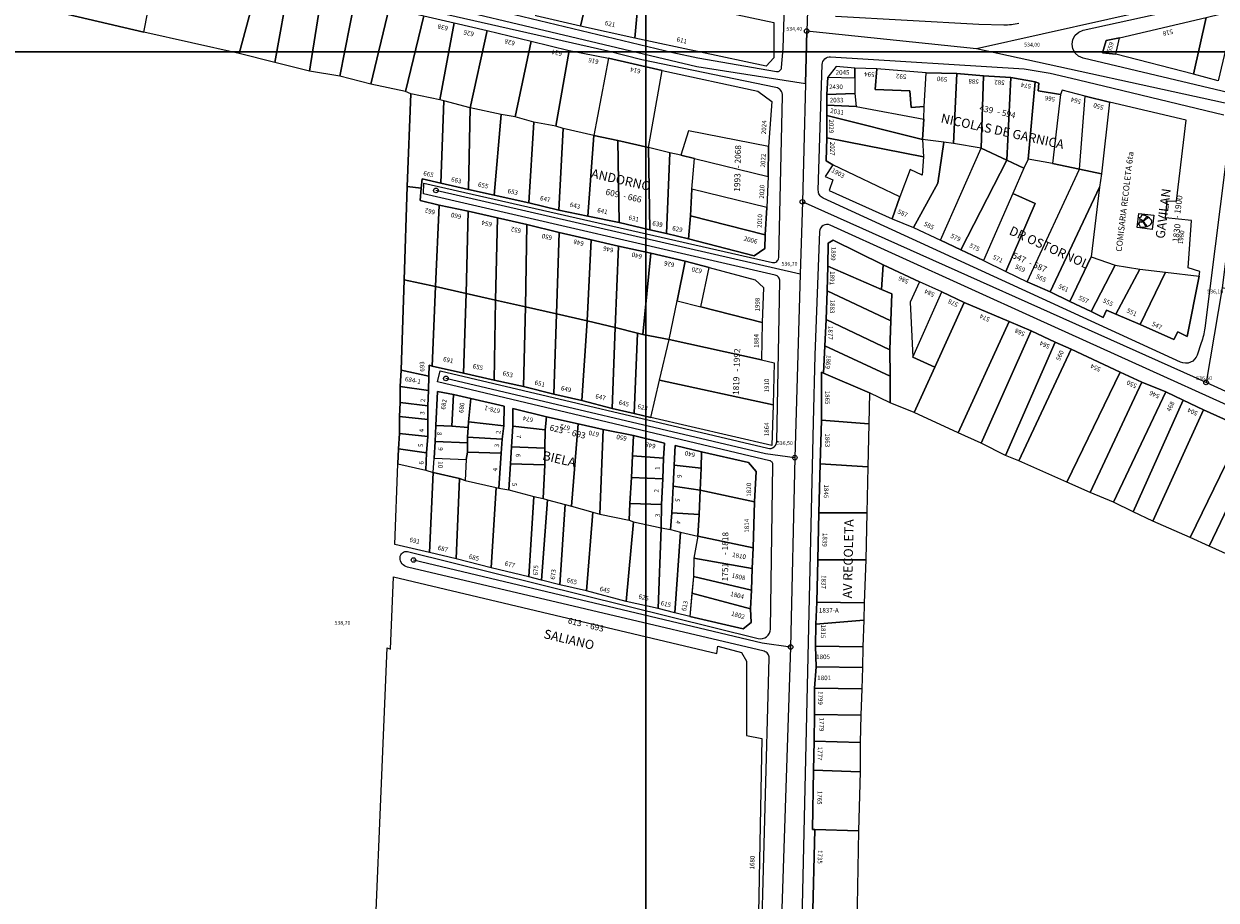
# Model space of a CAD drawing. Extents: x 344203 to 351545, y 6299200 to 6307966.
# Drawn here: x 346996 to 347387, y 6301922 to 6302209 of the extents above; entities that cross this region are included whole.
import ezdxf

# ---------------------------------------------------------------- set-up
doc = ezdxf.new("R2010")
doc.units = 0
doc.header["$MEASUREMENT"] = 0
doc.layers.get('0').update_dxf_attribs({"linetype": 'CONTINUOUS'})
for name, color, linetype in [('1010', 7, 'CONTINUOUS'), ('1400', 7, 'CONTINUOUS'), ('1500', 7, 'CONTINUOUS'), ('2000', 7, 'CONTINUOUS'), ('2510', 7, 'CONTINUOUS'), ('LIMITE_PREDIAL', 7, 'CONTINUOUS')]:
    doc.layers.add(name, color=color, linetype=linetype)

msp = doc.modelspace()

# ---------------------------------------------------------------- linework, layer by layer
at = {"color": 3}
for points in [[(346300, 6302200), (347200, 6302200), (347200, 6302800), (346300, 6302800), (346300, 6302200)], [(347200, 6302200), (348100, 6302200), (348100, 6302800), (347200, 6302800), (347200, 6302200)], [(346300, 6301600), (347200, 6301600), (347200, 6302200), (346300, 6302200), (346300, 6301600)], [(347200, 6301600), (348100, 6301600), (348100, 6302200), (347200, 6302200), (347200, 6301600)]]:
    msp.add_lwpolyline(points, dxfattribs=at)
at = {"color": 10}
for points in [[(347255.59, 6302287.13), (347254.42, 6302253.52), (347252.8, 6302206.83)], [(347079.67, 6302233.09), (347080.21, 6302230.38), (347084, 6302226.86), (347216.71, 6302195.27), (347252.37, 6302189.66), (347252.8, 6302206.83)], [(347641.44, 6302181.75), (347437.8, 6302230.04), (347308.56, 6302201), (347252.8, 6302206.83)], [(347252.8, 6302206.83), (347251.39, 6302150.81)], [(347396.6, 6302181.75), (347308.56, 6302201), (347252.8, 6302206.83)], [(347396.6, 6302181.75), (347389.15, 6302122.61), (347383.86, 6302091.53)], [(347251.39, 6302150.81), (347250.69, 6302127.09), (347131.12, 6302154.54)], [(347251.39, 6302150.81), (347250.69, 6302127.09), (347248.91, 6302066.84)], [(347383.86, 6302091.53), (347251.39, 6302150.81)], [(347612.87, 6302069.97), (347389.15, 6302122.61), (347383.86, 6302091.53)], [(347248.91, 6302066.84), (347239.29, 6302068.06), (347134.41, 6302092.84)], [(347599.47, 6302005.39), (347539.58, 6302020.27), (347383.86, 6302091.53)], [(347248.91, 6302066.84), (347247.51, 6302004.71)], [(347247.51, 6302004.71), (347238.18, 6302005.94), (347123.76, 6302033.26)], [(347247.51, 6302004.71), (347235.11, 6301631.51)]]:
    msp.add_lwpolyline(points, dxfattribs=at)
at = {"color": 1}
for points in [[(347366.16, 6302141.76), (347361.2, 6302142.36), (347361.76, 6302146.99), (347366.72, 6302146.39), (347366.16, 6302141.76)], [(347364.4, 6302145.84), (347364.72, 6302145.45), (347364.02, 6302145.05), (347362.58, 6302143.98), (347362.51, 6302144.11), (347363.8, 6302145.15), (347363.79, 6302145.27), (347363.89, 6302145.23), (347364.4, 6302145.84)], [(347364.03, 6302142.74), (347364.43, 6302143.04), (347363.84, 6302143.6), (347362.7, 6302144.98), (347362.6, 6302144.87), (347363.6, 6302143.55), (347363.57, 6302143.44), (347363.68, 6302143.45), (347364.03, 6302142.74)], [(347362.68, 6302144.77), (347362.63, 6302144.72)], [(347363.73, 6302144.84), (347363.75, 6302144.76)], [(347362.61, 6302144.19), (347362.58, 6302144.24)], [(347363.62, 6302143.87), (347363.65, 6302143.94)]]:
    msp.add_lwpolyline(points, dxfattribs=at)
for centre, radius, start, end in [((347360.1, 6302144.77), 2.12, 320.2857, 25.0184), ((347361.87, 6302146.52), 0.87, 279.6456, 355.6811), ((347362.53, 6302142.26), 4.2, 36.2928, 87.7395), ((347363.73, 6302144.79), 0.0946, 194.4541, 60.1109), ((347365.12, 6302144.21), 0.963, 310.7594, 33.7931), ((347361.4, 6302142.68), 0.802, 355.8991, 66.3491), ((347363.16, 6302146.44), 3.94, 255.9918, 311.1862), ((347363.63, 6302143.92), 0.0946, 286.1618, 151.8185)]:
    msp.add_arc(centre, radius, start, end, dxfattribs=at)
at = {"layer": '1400', "color": 2}
for points in [[(347137.1, 6302209.6), (347147.9, 6302207), (347162.4, 6302203.5), (347174.8, 6302200.5), (347187.7, 6302198), (347205.4, 6302193.9), (347236.8, 6302187.1), (347241.3, 6302183.7), (347240.3, 6302169), (347240.1, 6302159.1), (347239.7, 6302148.9), (347239.2, 6302140), (347239, 6302135.5), (347235.6, 6302133.1), (347214, 6302138.7), (347206.8, 6302140.4), (347201.3, 6302141.6), (347191.3, 6302144), (347181, 6302146.1), (347171.5, 6302148.1), (347161.6, 6302150.5), (347150.2, 6302153), (347141.8, 6302154.8), (347132.7, 6302156.9), (347126.6, 6302158.3), (347126.3, 6302155.3), (347125.9, 6302151.2), (347132.2, 6302149.7), (347141.7, 6302147.7), (347151.3, 6302145.5), (347160.9, 6302143.4), (347171.6, 6302140.7), (347182.1, 6302138.3), (347191, 6302136.3), (347201.6, 6302134), (347212.9, 6302131.3), (347220.8, 6302129.3), (347235.9, 6302125.2), (347238.6, 6302122.7), (347238.2, 6302111.2), (347238, 6302098.9), (347242.1, 6302098), (347241.8, 6302084.2), (347241.3, 6302070.8), (347201.6, 6302080), (347196.2, 6302081.3), (347188.9, 6302083), (347179, 6302085.6), (347169.8, 6302087.7), (347159.9, 6302090.2), (347150.2, 6302092.3), (347140.2, 6302094.6), (347129.9, 6302096.9), (347128.9, 6302097.2), (347128.8, 6302093.6), (347128.7, 6302088.9), (347128.5, 6302083.9), (347128.5, 6302079.4), (347128.4, 6302073.8), (347128, 6302068.4), (347127.8, 6302062.7), (347130.2, 6302062), (347130.5, 6302066.7), (347130.9, 6302072.2), (347131.1, 6302077.4), (347131.6, 6302088.6), (347136.9, 6302087.6), (347142.6, 6302086.3), (347153.5, 6302083.8), (347153.4, 6302077.3), (347152.9, 6302072.9), (347152.5, 6302068.3), (347151.8, 6302056.8), (347155, 6302056.3), (347155.6, 6302064.8), (347155.9, 6302070.4), (347156.4, 6302077.2), (347156.4, 6302083), (347167.4, 6302080.2), (347177.8, 6302077.9), (347186, 6302076.1), (347195.9, 6302074.1), (347206.1, 6302071.6), (347205.8, 6302066.7), (347205.6, 6302059.9), (347205.1, 6302051.5), (347205, 6302043.8), (347208.1, 6302043.3), (347208.5, 6302048.7), (347209, 6302057.5), (347209.3, 6302064.4), (347209.6, 6302070.8), (347218.3, 6302068.8), (347233.7, 6302065.3), (347236.2, 6302062.3), (347235.7, 6302052.3), (347235.2, 6302037.3), (347234.9, 6302030.5), (347234.7, 6302023.4), (347234.4, 6302017.2), (347234.6, 6302012.8), (347231.9, 6302010.7), (347214.4, 6302014.7), (347209.5, 6302015.9), (347204, 6302017.4), (347193.5, 6302019.7), (347180.5, 6302023.1), (347171.8, 6302025.1), (347165.8, 6302026.7), (347161.6, 6302027.7), (347149.2, 6302030.7), (347137.7, 6302033.6), (347129, 6302035.7), (347117.6, 6302038.4), (347118.6, 6302064.8), (347118.8, 6302069.7), (347119.1, 6302074.8), (347119.1, 6302080.4), (347119.4, 6302085), (347119.4, 6302090.2), (347119.7, 6302095.6), (347120.7, 6302125.2), (347121.7, 6302155.8), (347122.9, 6302186.3), (347121.1, 6302187), (347109.7, 6302189.4), (347099.6, 6302192), (347089.6, 6302193.7), (347078.2, 6302196.5), (347066.5, 6302199.5), (347035.2, 6302206.5), (347002, 6302214.2)], [(347242, 6302209.7), (347242, 6302198.1), (347239.5, 6302195.3), (347196.4, 6302204.5), (347178.6, 6302208.5), (347163.9, 6302211.9)], [(347387.8, 6302190.55), (347379.7, 6302192.65), (347354.2, 6302199.25), (347349.9, 6302199.75), (347351.1, 6302203.75), (347355.4, 6302204.65), (347383.9, 6302211.25)], [(347381.8, 6302127.9), (347378, 6302129.1), (347379.1, 6302144.7), (347370.6, 6302145.6), (347371.1, 6302151.1), (347374.2, 6302151), (347377.3, 6302177.6), (347352.2, 6302183.5), (347344.2, 6302185.5), (347336.6, 6302187.5), (347336.1, 6302186), (347328.8, 6302187.2), (347329, 6302189.7), (347327.8, 6302190.2), (347319.8, 6302191.6), (347310.8, 6302192.2), (347302.1, 6302192.9), (347292, 6302193.1), (347275.8, 6302194.4), (347268.6, 6302194.7), (347262.5, 6302195.2), (347259.7, 6302191.7), (347259.4, 6302186), (347259.4, 6302182.5), (347259.4, 6302179.1), (347259.4, 6302171.8), (347259.2, 6302164.3), (347261.4, 6302162.9), (347258.9, 6302159.1), (347261.4, 6302158), (347260.2, 6302154.5), (347280.8, 6302145.2), (347287.8, 6302142.4), (347296.7, 6302138.2), (347303.4, 6302135), (347310.8, 6302131.5), (347318.1, 6302127.9), (347325.2, 6302124.6), (347332.7, 6302121.3), (347339.1, 6302118.1), (347346.1, 6302114.8), (347350.1, 6302112.9), (347351.2, 6302115.2), (347354.3, 6302113.9), (347362.2, 6302110.5), (347373.3, 6302105.6), (347374.6, 6302108.1), (347377.7, 6302106.6), (347381.6, 6302126.4), (347381.8, 6302127.9)], [(347396.1, 6302076.6), (347383, 6302082.5), (347376.3, 6302085.7), (347370.7, 6302088.5), (347362.8, 6302091.6), (347355.7, 6302094.9), (347339.6, 6302102.4), (347334.3, 6302104.7), (347326.5, 6302108.5), (347319.2, 6302111.5), (347304.5, 6302117.8), (347297.1, 6302121.3), (347289.8, 6302124.5), (347277.9, 6302130.1), (347261.5, 6302138.2), (347259.8, 6302137.2), (347259.7, 6302129.7), (347259.5, 6302121.6), (347259.2, 6302112.2), (347258.8, 6302103.6), (347258.32, 6302094.59), (347257.6, 6302094.9), (347257.6, 6302079.1), (347257.2, 6302064.8), (347256.8, 6302048.7), (347256.5, 6302033.3), (347256.1, 6302019.4), (347255.8, 6302012.2), (347255.7, 6302005), (347255.9, 6301998.2), (347255.3, 6301991.2), (347255.4, 6301982.6), (347255.2, 6301973.8), (347255, 6301964.3), (347254.7, 6301944.8), (347255.5, 6301944.8), (347254.7, 6301914)], [(347231.4, 6301887.7), (347227.8, 6301792.9), (347224, 6301793.2), (347132.4, 6301795.9), (347117, 6301796.2), (347117, 6301802.5), (347117.7, 6301837.4), (347118, 6301865.7), (347109.3, 6301866), (347115.1, 6302004.4), (347116.2, 6302004), (347117.2, 6302027.7), (347223.3, 6302002.6), (347223.6, 6302005), (347231.4, 6302002.9), (347233, 6302000.1), (347233, 6301975.7), (347238.1, 6301974.7), (347236.5, 6301894.5), (347235.2, 6301890.8), (347231.4, 6301887.7)]]:
    msp.add_lwpolyline(points, dxfattribs=at)
at = {"layer": '1500'}
for centre in [(347252.79, 6302206.83), (347131.11, 6302154.54), (347251.38, 6302150.81), (347134.4, 6302092.84), (347383.85, 6302091.53), (347248.9, 6302066.84), (347123.75, 6302033.26), (347247.5, 6302004.71)]:
    msp.add_circle(centre, 0.759, dxfattribs=at)
at = {"layer": '2000', "color": 1}
for points in [[(347085.74, 6302229.46), (347208.9, 6302199.8), (347217.1, 6302198.1), (347242.9, 6302193.6), (347243.19, 6302193.58), (347243.49, 6302193.62), (347243.76, 6302193.72), (347244.01, 6302193.87), (347244.23, 6302194.08), (347244.39, 6302194.32), (347244.51, 6302194.59), (347244.56, 6302194.88), (347245.1, 6302201.1), (347246.53, 6302246.82)], [(347343.5, 6302197.95), (347342.05, 6302198.57), (347340.88, 6302199.63), (347340.13, 6302201.01), (347339.88, 6302202.57), (347340.16, 6302204.12), (347340.93, 6302205.49), (347342.11, 6302206.53), (347343.57, 6302207.13), (347431.9, 6302226.65)], [(347438.95, 6302226.6), (347630.82, 6302181.18), (347631.54, 6302180.93), (347632.19, 6302180.56), (347632.76, 6302180.06), (347633.21, 6302179.46), (347633.55, 6302178.78), (347633.75, 6302178.05), (347633.8, 6302177.3), (347633.7, 6302176.55), (347624.34, 6302135.81), (347624.07, 6302135), (347623.64, 6302134.25), (347623.08, 6302133.61), (347622.4, 6302133.09), (347621.63, 6302132.71), (347620.8, 6302132.49), (347619.95, 6302132.44), (347619.1, 6302132.55), (347343.5, 6302197.95)], [(347236.2, 6301842.2), (347240.5, 6302001.09), (347240.48, 6302001.46), (347240.39, 6302001.83), (347240.25, 6302002.18), (347240.04, 6302002.5), (347239.79, 6302002.77), (347239.49, 6302003.01), (347239.16, 6302003.18), (347238.8, 6302003.3), (347121.73, 6302030.93), (347121.23, 6302031.09), (347120.77, 6302031.33), (347120.35, 6302031.66), (347120, 6302032.04), (347119.71, 6302032.48), (347119.51, 6302032.96), (347119.38, 6302033.48), (347119.35, 6302034), (347119.35, 6302034.1), (347119.41, 6302034.54), (347119.57, 6302034.96), (347119.81, 6302035.34), (347120.13, 6302035.65), (347120.51, 6302035.88), (347120.94, 6302036.02), (347121.38, 6302036.06), (347121.83, 6302036), (347236.89, 6302007.51), (347237.61, 6302007.41), (347238.33, 6302007.48), (347239.02, 6302007.71), (347239.64, 6302008.08), (347240.16, 6302008.59), (347240.56, 6302009.2), (347240.81, 6302009.88), (347240.9, 6302010.6), (347241.7, 6302064.5), (347241.68, 6302064.73), (347241.63, 6302064.95), (347241.54, 6302065.17), (347241.41, 6302065.36), (347241.26, 6302065.53), (347241.07, 6302065.67), (347240.87, 6302065.78), (347240.65, 6302065.85), (347131.67, 6302091.73), (347132.49, 6302095.34), (347240.06, 6302069.92), (347240.58, 6302069.85), (347241.11, 6302069.91), (347241.62, 6302070.08), (347242.07, 6302070.35), (347242.46, 6302070.73), (347242.75, 6302071.17), (347242.93, 6302071.67), (347243, 6302072.2), (347244, 6302124.8), (347243.98, 6302125.13), (347243.9, 6302125.46), (347243.77, 6302125.76), (347243.59, 6302126.04), (347243.36, 6302126.28), (347243.1, 6302126.49), (347242.8, 6302126.64), (347242.48, 6302126.74), (347127.01, 6302153.38), (347127.1, 6302156.88), (347241.61, 6302130.95), (347241.97, 6302130.91), (347242.32, 6302130.95), (347242.67, 6302131.06), (347242.97, 6302131.25), (347243.23, 6302131.5), (347243.43, 6302131.81), (347243.55, 6302132.14), (347243.6, 6302132.5), (347244.9, 6302185.6), (347244.87, 6302186.08), (347244.76, 6302186.54), (347244.57, 6302186.98), (347244.3, 6302187.38), (347243.97, 6302187.73), (347243.59, 6302188.01), (347243.16, 6302188.23), (347242.7, 6302188.36), (347198.64, 6302197.37), (347187.5, 6302200.2), (347090.4, 6302222.3)], [(347322.44, 6302209.3), (347321.83, 6302209.17), (347321.22, 6302209.06), (347320.6, 6302208.97), (347319.98, 6302208.91), (347319.37, 6302208.85), (347318.74, 6302208.82), (347318.12, 6302208.81), (347317.5, 6302208.82), (347309.3, 6302209.05), (347262.3, 6302211.65)], [(347258.2, 6302152.01), (347257.85, 6302152.21), (347257.53, 6302152.45), (347257.25, 6302152.74), (347257.01, 6302153.06), (347256.82, 6302153.42), (347256.69, 6302153.8), (347256.62, 6302154.2), (347256.6, 6302154.6), (347257.9, 6302195.9), (347257.97, 6302196.41), (347258.14, 6302196.9), (347258.4, 6302197.34), (347258.74, 6302197.73), (347259.16, 6302198.03), (347259.62, 6302198.25), (347260.12, 6302198.37), (347260.64, 6302198.39), (347324.2, 6302194.4), (347332.7, 6302193), (347339.7, 6302191.4), (347347.5, 6302189.5), (347389.7, 6302179.38)], [(347391.9, 6302176.2), (347383.41, 6302109.38), (347383.33, 6302108.76), (347383.23, 6302108.15), (347383.11, 6302107.54), (347382.98, 6302106.93), (347382.83, 6302106.32), (347382.67, 6302105.72), (347382.49, 6302105.13), (347382.3, 6302104.53), (347380.94, 6302100.54), (347380.59, 6302099.79), (347380.09, 6302099.12), (347379.47, 6302098.57), (347378.74, 6302098.16), (347377.95, 6302097.91), (347377.12, 6302097.84), (347376.29, 6302097.93), (347375.5, 6302098.2), (347258.2, 6302152.01)], [(347524.7, 6302023.5), (347328.4, 6302112.3), (347260.5, 6302143.2), (347259.92, 6302143.38), (347259.32, 6302143.42), (347258.73, 6302143.31), (347258.18, 6302143.05), (347257.71, 6302142.68), (347257.34, 6302142.19), (347257.1, 6302141.64), (347257.01, 6302141.04), (347255.5, 6302100.5), (347254.9, 6302078.4), (347246.36, 6301703.7)]]:
    msp.add_lwpolyline(points, dxfattribs=at)
at = {"layer": 'LIMITE_PREDIAL', "color": 4}
for points in [[(347053.3, 6302289.2), (347021.3, 6302296.3), (347002, 6302214.2), (347035.2, 6302206.5), (347041.8, 6302240), (347053.3, 6302289.2)], [(347074.95, 6302230.4), (347073.9, 6302226.7), (347066.5, 6302199.5), (347035.2, 6302206.5), (347041.8, 6302240), (347049.4, 6302238.5), (347058.3, 6302236.9), (347071.2, 6302234.1), (347075.6, 6302233.1), (347074.95, 6302230.4)], [(347167.8, 6302231), (347170.4, 6302230.5), (347179.7, 6302228.2), (347183, 6302227.5), (347178.6, 6302208.5), (347163.9, 6302211.9), (347167.8, 6302231)], [(347078.2, 6302196.5), (347066.5, 6302199.5), (347073.9, 6302226.7), (347078.9, 6302224.1), (347082.9, 6302222.7), (347078.2, 6302196.5)], [(347183, 6302227.5), (347189.1, 6302226), (347198.1, 6302223.9), (347196.4, 6302204.5), (347178.6, 6302208.5), (347183, 6302227.5)], [(347242, 6302209.7), (347242, 6302198.1), (347239.5, 6302195.3), (347196.4, 6302204.5), (347198.1, 6302223.9), (347208, 6302222), (347213.5, 6302220.7), (347213.7, 6302215.7), (347242, 6302209.7)], [(347089.6, 6302193.7), (347078.2, 6302196.5), (347082.9, 6302222.7), (347093.8, 6302219.9), (347089.6, 6302193.7)], [(347099.6, 6302192), (347089.6, 6302193.7), (347093.8, 6302219.9), (347104.5, 6302217.1), (347099.6, 6302192)], [(347109.7, 6302189.4), (347099.6, 6302192), (347104.5, 6302217.1), (347115.8, 6302214.5), (347109.7, 6302189.4)], [(347121.1, 6302187), (347109.7, 6302189.4), (347115.8, 6302214.5), (347127.1, 6302211.9), (347121.1, 6302187)], [(347132.4, 6302184.3), (347122.9, 6302186.3), (347121.1, 6302187), (347127.1, 6302211.9), (347137.1, 6302209.6), (347132.4, 6302184.3)], [(347355.4, 6302204.65), (347383.9, 6302211.25), (347379.7, 6302192.65), (347354.2, 6302199.25), (347355.4, 6302204.65)], [(347383.9, 6302211.25), (347393.3, 6302213.55), (347387.8, 6302190.55), (347379.7, 6302192.65), (347383.9, 6302211.25)], [(347142.4, 6302181.7), (347133.7, 6302183.9), (347132.4, 6302184.3), (347137.1, 6302209.6), (347147.9, 6302207), (347142.4, 6302181.7)], [(347157.1, 6302178.7), (347152.5, 6302179.5), (347142.4, 6302181.7), (347147.9, 6302207), (347162.4, 6302203.5), (347157.1, 6302178.7)], [(347170.5, 6302175.6), (347163.2, 6302177), (347157.1, 6302178.7), (347162.4, 6302203.5), (347174.8, 6302200.5), (347170.5, 6302175.6)], [(347355.4, 6302204.65), (347351.1, 6302203.75), (347349.9, 6302199.75), (347354.2, 6302199.25), (347355.4, 6302204.65)], [(347182.9, 6302172.6), (347172.9, 6302174.9), (347170.5, 6302175.6), (347174.8, 6302200.5), (347187.7, 6302198), (347182.9, 6302172.6)], [(347205.4, 6302193.9), (347187.7, 6302198), (347182.9, 6302172.6), (347190.8, 6302170.9), (347200.9, 6302168.6), (347205.4, 6302193.9)], [(347240.3, 6302169), (347214, 6302174.1), (347211.5, 6302166.1), (347207.9, 6302166.9), (347200.9, 6302168.6), (347205.4, 6302193.9), (347236.8, 6302187.1), (347241.3, 6302183.7), (347240.3, 6302169)], [(347259.7, 6302191.7), (347268.6, 6302191.5), (347268.6, 6302186.4), (347259.4, 6302186), (347259.7, 6302191.7)], [(347262.5, 6302195.2), (347259.7, 6302191.7), (347268.6, 6302191.5), (347268.6, 6302194.7), (347262.5, 6302195.2)], [(347275.8, 6302194.4), (347268.6, 6302194.7), (347268.6, 6302186.4), (347269, 6302182.1), (347291.2, 6302177.9), (347291.4, 6302182.1), (347287.1, 6302181.8), (347286.6, 6302187.2), (347275.3, 6302187.7), (347275.8, 6302194.4)], [(347275.8, 6302194.4), (347275.3, 6302187.7), (347286.6, 6302187.2), (347287.1, 6302181.8), (347291.4, 6302182.1), (347292, 6302193.1), (347275.8, 6302194.4)], [(347292, 6302193.1), (347302.1, 6302192.9), (347301, 6302169.9), (347297.8, 6302170.4), (347290.8, 6302171.3), (347291.2, 6302177.9), (347291.4, 6302182.1), (347292, 6302193.1)], [(347302.1, 6302192.9), (347310.8, 6302192.2), (347310, 6302168.4), (347301, 6302169.9), (347302.1, 6302192.9)], [(347310.8, 6302192.2), (347319.8, 6302191.6), (347318.5, 6302164.5), (347310, 6302168.4), (347310.8, 6302192.2)], [(347319.8, 6302191.6), (347327.8, 6302190.2), (347325.5, 6302164.8), (347324.1, 6302161.9), (347318.5, 6302164.5), (347319.8, 6302191.6)], [(347327.8, 6302190.2), (347329, 6302189.7), (347328.8, 6302187.2), (347336.1, 6302186), (347333.5, 6302163.4), (347325.5, 6302164.8), (347327.8, 6302190.2)], [(347132.7, 6302156.9), (347133.7, 6302183.9), (347132.4, 6302184.3), (347122.9, 6302186.3), (347121.7, 6302155.8), (347126.3, 6302155.3), (347126.6, 6302158.3), (347132.7, 6302156.9)], [(347141.8, 6302154.8), (347142.4, 6302181.7), (347133.7, 6302183.9), (347132.7, 6302156.9), (347141.8, 6302154.8)], [(347259.4, 6302186), (347268.6, 6302186.4), (347269, 6302182.1), (347259.4, 6302182.5), (347259.4, 6302186)], [(347336.6, 6302187.5), (347336.1, 6302186), (347333.5, 6302163.4), (347342.3, 6302161.5), (347344.2, 6302185.5), (347336.6, 6302187.5)], [(347344.2, 6302185.5), (347352.2, 6302183.5), (347349.6, 6302160), (347342.3, 6302161.5), (347344.2, 6302185.5)], [(347150.2, 6302153), (347152.5, 6302179.5), (347142.4, 6302181.7), (347141.8, 6302154.8), (347150.2, 6302153)], [(347259.4, 6302182.5), (347269, 6302182.1), (347291.2, 6302177.9), (347290.8, 6302171.3), (347259.4, 6302179.1), (347259.4, 6302182.5)], [(347352.2, 6302183.5), (347349.6, 6302160), (347348.9, 6302155.6), (347346.2, 6302132.8), (347354, 6302130), (347362.1, 6302128.7), (347370.6, 6302127.7), (347381.6, 6302126.4), (347381.8, 6302127.9), (347378, 6302129.1), (347379.1, 6302144.7), (347370.6, 6302145.6), (347371.1, 6302151.1), (347374.2, 6302151), (347377.3, 6302177.6), (347352.2, 6302183.5)], [(347161.6, 6302150.5), (347163.2, 6302177), (347157.1, 6302178.7), (347152.5, 6302179.5), (347150.2, 6302153), (347161.6, 6302150.5)], [(347171.5, 6302148.1), (347172.9, 6302174.9), (347170.5, 6302175.6), (347163.2, 6302177), (347161.6, 6302150.5), (347171.5, 6302148.1)], [(347259.4, 6302179.1), (347290.8, 6302171.3), (347291.1, 6302165.6), (347259.4, 6302171.8), (347259.4, 6302179.1)], [(347181, 6302146.1), (347182.9, 6302172.6), (347172.9, 6302174.9), (347171.5, 6302148.1), (347181, 6302146.1)], [(347191.3, 6302144), (347190.8, 6302170.9), (347182.9, 6302172.6), (347181, 6302146.1), (347191.3, 6302144)], [(347240.3, 6302169), (347214, 6302174.1), (347211.5, 6302166.1), (347216, 6302165), (347240.1, 6302159.1), (347240.3, 6302169)], [(347201.3, 6302141.6), (347200.9, 6302168.6), (347190.8, 6302170.9), (347191.3, 6302144), (347201.3, 6302141.6)], [(347206.8, 6302140.4), (347207.9, 6302166.9), (347200.9, 6302168.6), (347201.3, 6302141.6), (347206.8, 6302140.4)], [(347259.4, 6302171.8), (347291.1, 6302165.6), (347290.7, 6302159.6), (347286.8, 6302161.4), (347283.4, 6302152.5), (347261.4, 6302162.9), (347259.2, 6302164.3), (347259.4, 6302171.8)], [(347290.8, 6302171.3), (347291.1, 6302165.6), (347290.7, 6302159.6), (347286.8, 6302161.4), (347283.4, 6302152.5), (347280.8, 6302145.2), (347287.8, 6302142.4), (347295.8, 6302156.9), (347297.8, 6302170.4), (347290.8, 6302171.3)], [(347297.8, 6302170.4), (347295.8, 6302156.9), (347287.8, 6302142.4), (347296.7, 6302138.2), (347310, 6302168.4), (347301, 6302169.9), (347297.8, 6302170.4)], [(347310, 6302168.4), (347318.5, 6302164.5), (347303.4, 6302135), (347296.7, 6302138.2), (347310, 6302168.4)], [(347214, 6302138.7), (347214.7, 6302146.2), (347215.1, 6302155), (347216, 6302165), (347211.5, 6302166.1), (347207.9, 6302166.9), (347206.8, 6302140.4), (347214, 6302138.7)], [(347239.7, 6302148.9), (347215.1, 6302155), (347216, 6302165), (347240.1, 6302159.1), (347239.7, 6302148.9)], [(347303.4, 6302135), (347318.5, 6302164.5), (347324.1, 6302161.9), (347320.4, 6302153.5), (347310.8, 6302131.5), (347303.4, 6302135)], [(347325.5, 6302164.8), (347324.1, 6302161.9), (347320.4, 6302153.5), (347327.8, 6302150.3), (347318.1, 6302127.9), (347325.2, 6302124.6), (347342.3, 6302161.5), (347333.5, 6302163.4), (347325.5, 6302164.8)], [(347283.4, 6302152.5), (347261.4, 6302162.9), (347258.9, 6302159.1), (347261.4, 6302158), (347260.2, 6302154.5), (347280.8, 6302145.2), (347283.4, 6302152.5)], [(347325.2, 6302124.6), (347342.3, 6302161.5), (347349.6, 6302160), (347348.9, 6302155.6), (347332.7, 6302121.3), (347325.2, 6302124.6)], [(347126.3, 6302155.3), (347121.7, 6302155.8), (347120.7, 6302125.2), (347131, 6302123), (347132.2, 6302149.7), (347125.9, 6302151.2), (347126.3, 6302155.3)], [(347239.7, 6302148.9), (347215.1, 6302155), (347214.7, 6302146.2), (347239.2, 6302140), (347239.7, 6302148.9)], [(347320.4, 6302153.5), (347310.8, 6302131.5), (347318.1, 6302127.9), (347327.8, 6302150.3), (347320.4, 6302153.5)], [(347332.7, 6302121.3), (347348.9, 6302155.6), (347346.2, 6302132.8), (347339.1, 6302118.1), (347332.7, 6302121.3)], [(347132.2, 6302149.7), (347131, 6302123), (347141, 6302120.7), (347141.7, 6302147.7), (347132.2, 6302149.7)], [(347141.7, 6302147.7), (347141, 6302120.7), (347150.7, 6302118.5), (347151.3, 6302145.5), (347141.7, 6302147.7)], [(347151.3, 6302145.5), (347150.7, 6302118.5), (347160.5, 6302116.3), (347160.9, 6302143.4), (347151.3, 6302145.5)], [(347239.2, 6302140), (347214.7, 6302146.2), (347214, 6302138.7), (347235.6, 6302133.1), (347239, 6302135.5), (347239.2, 6302140)], [(347160.9, 6302143.4), (347160.5, 6302116.3), (347170.7, 6302114), (347171.6, 6302140.7), (347160.9, 6302143.4)], [(347171.6, 6302140.7), (347170.7, 6302114), (347180.7, 6302111.7), (347182.1, 6302138.3), (347171.6, 6302140.7)], [(347182.1, 6302138.3), (347180.7, 6302111.7), (347189.9, 6302109.6), (347191, 6302136.3), (347182.1, 6302138.3)], [(347277.9, 6302130.1), (347277.3, 6302122), (347259.7, 6302129.7), (347259.8, 6302137.2), (347261.5, 6302138.2), (347277.9, 6302130.1)], [(347191, 6302136.3), (347189.9, 6302109.6), (347197.3, 6302107.7), (347199, 6302107.3), (347201.6, 6302134), (347191, 6302136.3)], [(347201.6, 6302134), (347199, 6302107.3), (347207.7, 6302105.6), (347210.3, 6302118.3), (347212.9, 6302131.3), (347201.6, 6302134)], [(347339.1, 6302118.1), (347346.2, 6302132.8), (347354, 6302130), (347346.1, 6302114.8), (347339.1, 6302118.1)], [(347212.9, 6302131.3), (347210.3, 6302118.3), (347218.1, 6302116.4), (347220.8, 6302129.3), (347212.9, 6302131.3)], [(347220.8, 6302129.3), (347235.9, 6302125.2), (347238.6, 6302122.7), (347238.2, 6302111.2), (347218.1, 6302116.4), (347220.8, 6302129.3)], [(347277.3, 6302122), (347280.7, 6302120.6), (347280.4, 6302111.7), (347259.5, 6302121.6), (347259.7, 6302129.7), (347277.3, 6302122)], [(347277.9, 6302130.1), (347289.8, 6302124.5), (347286.7, 6302117.9), (347287.6, 6302099.8), (347294.9, 6302096.6), (347288.1, 6302081.7), (347280.2, 6302084.8), (347280.2, 6302093.6), (347280.1, 6302102.2), (347280.4, 6302111.7), (347280.7, 6302120.6), (347277.3, 6302122), (347277.9, 6302130.1)], [(347346.1, 6302114.8), (347354, 6302130), (347362.1, 6302128.7), (347354.3, 6302113.9), (347351.2, 6302115.2), (347350.1, 6302112.9), (347346.1, 6302114.8)], [(347128.9, 6302097.2), (347129.9, 6302096.9), (347131, 6302123), (347120.7, 6302125.2), (347119.7, 6302095.6), (347128.8, 6302093.6), (347128.9, 6302097.2)], [(347354.3, 6302113.9), (347362.1, 6302128.7), (347370.6, 6302127.7), (347362.2, 6302110.5), (347354.3, 6302113.9)], [(347362.2, 6302110.5), (347370.6, 6302127.7), (347381.6, 6302126.4), (347377.7, 6302106.6), (347374.6, 6302108.1), (347373.3, 6302105.6), (347362.2, 6302110.5)], [(347140.2, 6302094.6), (347141, 6302120.7), (347131, 6302123), (347129.9, 6302096.9), (347140.2, 6302094.6)], [(347259.5, 6302121.6), (347280.4, 6302111.7), (347280.1, 6302102.2), (347259.2, 6302112.2), (347259.5, 6302121.6)], [(347289.8, 6302124.5), (347286.7, 6302117.9), (347287.6, 6302099.8), (347297.1, 6302121.3), (347289.8, 6302124.5)], [(347297.1, 6302121.3), (347304.5, 6302117.8), (347294.9, 6302096.6), (347287.6, 6302099.8), (347297.1, 6302121.3)], [(347150.2, 6302092.3), (347150.7, 6302118.5), (347141, 6302120.7), (347140.2, 6302094.6), (347150.2, 6302092.3)], [(347159.9, 6302090.2), (347160.5, 6302116.3), (347150.7, 6302118.5), (347150.2, 6302092.3), (347159.9, 6302090.2)], [(347210.3, 6302118.3), (347218.1, 6302116.4), (347238.2, 6302111.2), (347238, 6302098.9), (347207.7, 6302105.6), (347210.3, 6302118.3)], [(347304.5, 6302117.8), (347319.2, 6302111.5), (347302.5, 6302075), (347288.1, 6302081.7), (347294.9, 6302096.6), (347304.5, 6302117.8)], [(347169.8, 6302087.7), (347170.7, 6302114), (347160.5, 6302116.3), (347159.9, 6302090.2), (347169.8, 6302087.7)], [(347179, 6302085.6), (347180.7, 6302111.7), (347170.7, 6302114), (347169.8, 6302087.7), (347179, 6302085.6)], [(347188.9, 6302083), (347189.9, 6302109.6), (347180.7, 6302111.7), (347179, 6302085.6), (347188.9, 6302083)], [(347196.2, 6302081.3), (347197.3, 6302107.7), (347189.9, 6302109.6), (347188.9, 6302083), (347196.2, 6302081.3)], [(347259.2, 6302112.2), (347280.1, 6302102.2), (347280.2, 6302093.6), (347258.8, 6302103.6), (347259.2, 6302112.2)], [(347319.2, 6302111.5), (347326.5, 6302108.5), (347310, 6302071.6), (347302.5, 6302075), (347319.2, 6302111.5)], [(347201.6, 6302080), (347204.5, 6302092.3), (347207.7, 6302105.6), (347199, 6302107.3), (347197.3, 6302107.7), (347196.2, 6302081.3), (347201.6, 6302080)], [(347207.7, 6302105.6), (347238, 6302098.9), (347242.1, 6302098), (347241.8, 6302084.2), (347204.5, 6302092.3), (347207.7, 6302105.6)], [(347326.5, 6302108.5), (347334.3, 6302104.7), (347318, 6302067.6), (347310, 6302071.6), (347326.5, 6302108.5)], [(347258.8, 6302103.6), (347280.2, 6302093.6), (347280.2, 6302084.8), (347273.4, 6302088.1), (347258.32, 6302094.59), (347257.6, 6302094.9), (347258.32, 6302094.59), (347258.8, 6302103.6)], [(347334.3, 6302104.7), (347339.6, 6302102.4), (347322.4, 6302065.8), (347318, 6302067.6), (347334.3, 6302104.7)], [(347339.6, 6302102.4), (347355.7, 6302094.9), (347338.2, 6302058.8), (347322.4, 6302065.8), (347339.6, 6302102.4)], [(347128.8, 6302093.6), (347119.7, 6302095.6), (347119.4, 6302090.2), (347128.7, 6302088.9), (347128.8, 6302093.6)], [(347257.6, 6302094.9), (347258.32, 6302094.59), (347273.4, 6302088.1), (347273.2, 6302077.9), (347257.6, 6302079.1), (347257.6, 6302094.9)], [(347355.7, 6302094.9), (347362.8, 6302091.6), (347345.8, 6302055.4), (347338.2, 6302058.8), (347355.7, 6302094.9)], [(347128.7, 6302088.9), (347119.4, 6302090.2), (347119.4, 6302085), (347128.5, 6302083.9), (347128.7, 6302088.9)], [(347204.5, 6302092.3), (347241.8, 6302084.2), (347241.3, 6302070.8), (347201.6, 6302080), (347204.5, 6302092.3)], [(347362.8, 6302091.6), (347370.7, 6302088.5), (347353.5, 6302052.2), (347345.8, 6302055.4), (347362.8, 6302091.6)], [(347131.1, 6302077.4), (347136.3, 6302077.2), (347136.9, 6302087.6), (347131.6, 6302088.6), (347131.1, 6302077.4)], [(347136.9, 6302087.6), (347136.3, 6302077.2), (347141.7, 6302076.8), (347141.8, 6302078.6), (347142.6, 6302086.3), (347136.9, 6302087.6)], [(347142.6, 6302086.3), (347141.8, 6302078.6), (347153.4, 6302077.3), (347153.5, 6302083.8), (347142.6, 6302086.3)], [(347391.4, 6302034.9), (347384.9, 6302037.8), (347378.6, 6302040.7), (347366.4, 6302046), (347359.9, 6302049.1), (347353.5, 6302052.2), (347345.8, 6302055.4), (347338.2, 6302058.8), (347322.4, 6302065.8), (347318, 6302067.6), (347310, 6302071.6), (347302.5, 6302075), (347288.1, 6302081.7), (347280.2, 6302084.8), (347273.4, 6302088.1), (347273.2, 6302077.9), (347272.9, 6302063.8), (347272.5, 6302048.7), (347272.2, 6302033.3), (347271.7, 6302019.2), (347271.5, 6302013.5), (347271.2, 6302004.8), (347271.1, 6301998), (347270.9, 6301991), (347270.6, 6301982.3), (347270.3, 6301973.4), (347270.3, 6301963.7), (347269.8, 6301944.4), (347269.3, 6301913.8)], [(347370.7, 6302088.5), (347376.3, 6302085.7), (347359.9, 6302049.1), (347353.5, 6302052.2), (347370.7, 6302088.5)], [(347128.5, 6302083.9), (347119.4, 6302085), (347119.1, 6302080.4), (347128.5, 6302079.4), (347128.5, 6302083.9)], [(347156.4, 6302083), (347156.4, 6302077.2), (347167, 6302076), (347167.4, 6302080.2), (347156.4, 6302083)], [(347376.3, 6302085.7), (347383, 6302082.5), (347366.4, 6302046), (347359.9, 6302049.1), (347376.3, 6302085.7)], [(347383, 6302082.5), (347396.1, 6302076.6), (347378.6, 6302040.7), (347366.4, 6302046), (347383, 6302082.5)], [(347128.5, 6302079.4), (347119.1, 6302080.4), (347119.1, 6302074.8), (347128.4, 6302073.8), (347128.5, 6302079.4)], [(347153.4, 6302077.3), (347141.8, 6302078.6), (347141.7, 6302076.8), (347141.5, 6302073.6), (347152.9, 6302072.9), (347153.4, 6302077.3)], [(347167.4, 6302080.2), (347167, 6302076), (347166.8, 6302070), (347166.8, 6302064.5), (347166.3, 6302053.4), (347167.7, 6302053), (347173.5, 6302051.5), (347175.6, 6302050.9), (347177.8, 6302077.9), (347167.4, 6302080.2)], [(347257.6, 6302079.1), (347273.2, 6302077.9), (347272.9, 6302063.8), (347257.2, 6302064.8), (347257.6, 6302079.1)], [(347128.4, 6302073.8), (347119.1, 6302074.8), (347118.8, 6302069.7), (347128, 6302068.4), (347128.4, 6302073.8)], [(347130.9, 6302072.2), (347141.5, 6302071.7), (347141.5, 6302073.6), (347141.7, 6302076.8), (347136.3, 6302077.2), (347131.1, 6302077.4), (347130.9, 6302072.2)], [(347167, 6302076), (347156.4, 6302077.2), (347155.9, 6302070.4), (347166.8, 6302070), (347167, 6302076)], [(347177.8, 6302077.9), (347175.6, 6302050.9), (347182.6, 6302049), (347184.9, 6302048.3), (347186, 6302076.1), (347177.8, 6302077.9)], [(347186, 6302076.1), (347184.9, 6302048.3), (347194.5, 6302046.3), (347194.8, 6302051.8), (347195.3, 6302060.3), (347195.6, 6302067.5), (347195.9, 6302074.1), (347186, 6302076.1)], [(347195.9, 6302074.1), (347195.6, 6302067.5), (347205.8, 6302066.7), (347206.1, 6302071.6), (347195.9, 6302074.1)], [(347396.1, 6302076.6), (347402.2, 6302073.9), (347384.9, 6302037.8), (347378.6, 6302040.7), (347396.1, 6302076.6)], [(347130.5, 6302066.7), (347141, 6302066.2), (347141.5, 6302068.6), (347141.5, 6302071.7), (347130.9, 6302072.2), (347130.5, 6302066.7)], [(347152.9, 6302072.9), (347141.5, 6302073.6), (347141.5, 6302068.6), (347152.5, 6302068.3), (347152.9, 6302072.9)], [(347166.8, 6302070), (347155.9, 6302070.4), (347155.6, 6302064.8), (347166.8, 6302064.5), (347166.8, 6302070)], [(347209.3, 6302064.4), (347218.2, 6302063.4), (347218.3, 6302068.8), (347209.6, 6302070.8), (347209.3, 6302064.4)], [(347402.2, 6302073.9), (347408.1, 6302071.2), (347391.4, 6302034.9), (347384.9, 6302037.8), (347402.2, 6302073.9)], [(347128, 6302068.4), (347118.8, 6302069.7), (347118.6, 6302064.8), (347127.8, 6302062.7), (347128, 6302068.4)], [(347130.2, 6302062), (347130.5, 6302066.7), (347141, 6302066.2), (347140.7, 6302059.4), (347138.9, 6302060), (347130.2, 6302062)], [(347152.5, 6302068.3), (347141.5, 6302068.6), (347141, 6302066.2), (347140.7, 6302059.4), (347150.9, 6302057.1), (347151.8, 6302056.8), (347152.5, 6302068.3)], [(347195.6, 6302067.5), (347195.3, 6302060.3), (347205.6, 6302059.9), (347205.8, 6302066.7), (347195.6, 6302067.5)], [(347218.3, 6302068.8), (347218.2, 6302063.4), (347217.8, 6302056.2), (347235.7, 6302052.3), (347236.2, 6302062.3), (347233.7, 6302065.3), (347218.3, 6302068.8)], [(347118.6, 6302064.8), (347127.8, 6302062.7), (347130.2, 6302062), (347129, 6302035.7), (347117.6, 6302038.4), (347118.6, 6302064.8)], [(347166.8, 6302064.5), (347155.6, 6302064.8), (347155, 6302056.3), (347163.2, 6302054.1), (347166.3, 6302053.4), (347166.8, 6302064.5)], [(347209, 6302057.5), (347217.8, 6302056.2), (347218.2, 6302063.4), (347209.3, 6302064.4), (347209, 6302057.5)], [(347257.2, 6302064.8), (347272.9, 6302063.8), (347272.5, 6302048.7), (347256.8, 6302048.7), (347257.2, 6302064.8)], [(347130.2, 6302062), (347138.9, 6302060), (347137.7, 6302033.6), (347129, 6302035.7), (347130.2, 6302062)], [(347138.9, 6302060), (347140.7, 6302059.4), (347150.9, 6302057.1), (347149.2, 6302030.7), (347137.7, 6302033.6), (347138.9, 6302060)], [(347195.3, 6302060.3), (347194.8, 6302051.8), (347205.1, 6302051.5), (347205.6, 6302059.9), (347195.3, 6302060.3)], [(347150.9, 6302057.1), (347151.8, 6302056.8), (347155, 6302056.3), (347163.2, 6302054.1), (347161.6, 6302027.7), (347149.2, 6302030.7), (347150.9, 6302057.1)], [(347208.5, 6302048.7), (347217.5, 6302048.2), (347217.8, 6302056.2), (347209, 6302057.5), (347208.5, 6302048.7)], [(347235.7, 6302052.3), (347217.8, 6302056.2), (347217.5, 6302048.2), (347217.1, 6302041.1), (347235.2, 6302037.3), (347235.7, 6302052.3)], [(347163.2, 6302054.1), (347166.3, 6302053.4), (347167.7, 6302053), (347165.8, 6302026.7), (347161.6, 6302027.7), (347163.2, 6302054.1)], [(347167.7, 6302053), (347173.5, 6302051.5), (347171.8, 6302025.1), (347165.8, 6302026.7), (347167.7, 6302053)], [(347173.5, 6302051.5), (347175.6, 6302050.9), (347182.6, 6302049), (347180.5, 6302023.1), (347171.8, 6302025.1), (347173.5, 6302051.5)], [(347205.1, 6302051.5), (347194.8, 6302051.8), (347194.5, 6302046.3), (347196, 6302045.8), (347205, 6302043.8), (347205.1, 6302051.5)], [(347182.6, 6302049), (347184.9, 6302048.3), (347194.5, 6302046.3), (347196, 6302045.8), (347193.5, 6302019.7), (347180.5, 6302023.1), (347182.6, 6302049)], [(347217.5, 6302048.2), (347208.5, 6302048.7), (347208.1, 6302043.3), (347211.4, 6302042.4), (347217.1, 6302041.1), (347217.5, 6302048.2)], [(347256.8, 6302048.7), (347272.5, 6302048.7), (347272.2, 6302033.3), (347256.5, 6302033.3), (347256.8, 6302048.7)], [(347196, 6302045.8), (347205, 6302043.8), (347204, 6302017.4), (347193.5, 6302019.7), (347196, 6302045.8)], [(347205, 6302043.8), (347208.1, 6302043.3), (347211.4, 6302042.4), (347209.5, 6302015.9), (347204, 6302017.4), (347205, 6302043.8)], [(347211.4, 6302042.4), (347217.1, 6302041.1), (347215.8, 6302033.9), (347215.6, 6302027.9), (347214.4, 6302014.7), (347209.5, 6302015.9), (347211.4, 6302042.4)], [(347235.2, 6302037.3), (347217.1, 6302041.1), (347215.8, 6302033.9), (347234.9, 6302030.5), (347235.2, 6302037.3)], [(347234.9, 6302030.5), (347215.8, 6302033.9), (347215.6, 6302027.9), (347234.7, 6302023.4), (347234.9, 6302030.5)], [(347256.5, 6302033.3), (347272.2, 6302033.3), (347271.7, 6302019.2), (347256.1, 6302019.4), (347256.5, 6302033.3)], [(347117.2, 6302027.7), (347223.3, 6302002.6), (347223.6, 6302005), (347231.4, 6302002.9), (347233, 6302000.1), (347233, 6301975.7), (347238.1, 6301974.7), (347236.5, 6301894.5), (347235.2, 6301890.8), (347231.4, 6301887.7), (347227.8, 6301792.9), (347224, 6301793.2), (347132.4, 6301795.9), (347117, 6301796.2), (347117, 6301802.5), (347117.7, 6301837.4), (347118, 6301865.7), (347109.3, 6301866), (347115.1, 6302004.4), (347116.2, 6302004), (347117.2, 6302027.7)], [(347234.7, 6302023.4), (347215.6, 6302027.9), (347215.1, 6302022.4), (347234.4, 6302017.2), (347234.7, 6302023.4)], [(347234.4, 6302017.2), (347215.1, 6302022.4), (347214.4, 6302014.7), (347231.9, 6302010.7), (347234.6, 6302012.8), (347234.4, 6302017.2)], [(347256.1, 6302019.4), (347271.7, 6302019.2), (347271.5, 6302013.5), (347255.8, 6302012.2), (347256.1, 6302019.4)], [(347255.8, 6302012.2), (347271.5, 6302013.5), (347271.2, 6302004.8), (347255.7, 6302005), (347255.8, 6302012.2)], [(347255.7, 6302005), (347271.2, 6302004.8), (347271.1, 6301998), (347255.9, 6301998.2), (347255.7, 6302005)], [(347255.9, 6301998.2), (347271.1, 6301998), (347270.9, 6301991), (347255.3, 6301991.2), (347255.9, 6301998.2)], [(347255.3, 6301991.2), (347270.9, 6301991), (347270.6, 6301982.3), (347255.4, 6301982.6), (347255.3, 6301991.2)], [(347255.4, 6301982.6), (347270.6, 6301982.3), (347270.3, 6301973.4), (347255.2, 6301973.8), (347255.4, 6301982.6)], [(347255.2, 6301973.8), (347270.3, 6301973.4), (347270.3, 6301963.7), (347255, 6301964.3), (347255.2, 6301973.8)], [(347255, 6301964.3), (347270.3, 6301963.7), (347269.8, 6301944.4), (347255.5, 6301944.8), (347254.7, 6301944.8), (347255, 6301964.3)], [(347255.5, 6301944.8), (347269.8, 6301944.4), (347269.3, 6301913.8), (347254.7, 6301914), (347255.5, 6301944.8)]]:
    msp.add_lwpolyline(points, dxfattribs=at)

# ---------------------------------------------------------------- texts
at = {"color": 1}
for s, p in [('534,40', (347246.11, 6302206.93)), ('534,00', (347324.18, 6302201.76)), ('536,70', (347244.55, 6302129.85)), ('536,10', (347384.26, 6302120.76)), ('536,60', (347380.62, 6302092.33)), ('536,50', (347243.01, 6302071.02)), ('538,70', (347097.83, 6302012.02))]:
    msp.add_text(s, height=1.25, dxfattribs=at).set_placement(p)
at = {"color": 10}
for s, rotation, p in [('NICOLAS DE GARNICA', 347.6708, (347296.62, 6302176.9)), ('ANDORNO', 347.0978, (347181.83, 6302158.78)), ('GAVILAN', 82.6205, (347370.22, 6302138.59)), ('DR OSTORNOL', 335.8679, (347318.97, 6302140.23)), ('BIELA', 346.6968, (347165.87, 6302066.22)), ('AV RECOLETA', 88.6939, (347267.62, 6302020.64)), ('SALIANO', 346.5822, (347166.28, 6302007.67))]:
    msp.add_text(s, height=3, rotation=rotation, dxfattribs=at).set_placement(p)
at = {"color": 1}
msp.add_text('COMISARIA RECOLETA 6ta', height=2, rotation=83.1362, dxfattribs=at).set_placement((347356.17, 6302134.36))
at = {"layer": '1010', "color": 10}
for s, rotation, p in [('439', 347.6708, (347309.35, 6302180.72)), (' - 594', 347.6708, (347314.54, 6302179.58)), (' - 2068', 88.5793, (347231.09, 6302161.18)), ('1993', 88.5793, (347230.92, 6302154.11)), ('609', 347.0978, (347186.62, 6302153.19)), (' - 666', 347.0978, (347191.79, 6302152)), (' - 1900', 82.6205, (347375.13, 6302144.64)), ('1830', 82.6205, (347374.75, 6302137.46)), ('547', 335.8679, (347320.08, 6302132.46)), (' - 587', 335.8679, (347324.92, 6302130.29)), (' - 1992', 88.2928, (347230.73, 6302094.45)), ('1819', 88.2928, (347230.52, 6302087.37)), ('623', 346.6968, (347168.27, 6302075.79)), (' - 693', 346.6968, (347173.43, 6302074.57)), (' - 1818', 88.6939, (347226.93, 6302034.21)), ('1751', 88.6939, (347226.93, 6302026.23)), ('613', 346.5822, (347174.26, 6302012.46)), (' - 693', 346.5822, (347179.42, 6302011.22))]:
    msp.add_text(s, height=2, rotation=rotation, dxfattribs=at).set_placement(p)
at = {"layer": '2510', "color": 4}
for s, rotation, p in [('638', 167.4183, (347135.19, 6302208.41)), ('626', 167.4183, (347143.7, 6302206.51)), ('621', 347.0978, (347186.44, 6302208.85)), ('518', 193.5451, (347372.81, 6302207.46)), ('628', 167.4183, (347157.15, 6302203.51)), ('611', 347.0978, (347209.98, 6302203.45)), ('559', 72.9948, (347352.63, 6302199.7)), ('624', 167.4183, (347172.65, 6302200.06)), ('616', 167.4183, (347184.63, 6302197.39)), ('614', 167.4183, (347198.4, 6302194.32)), ('594', 177.2731, (347275.1, 6302193.3)), ('592', 175.7834, (347285.56, 6302192.59)), ('590', 175.7834, (347298.99, 6302191.7)), ('588', 175.7834, (347309.35, 6302190.91)), ('582', 175.7834, (347317.82, 6302190.61)), ('574', 169.9393, (347326.59, 6302189.42)), ('566', 171.6582, (347334.42, 6302185.16)), ('564', 164.1524, (347343.01, 6302184.29)), ('2031', 350.0772, (347260.39, 6302180.04)), ('550', 164.1524, (347350.4, 6302182.39)), ('2024', 87.7198, (347239.42, 6302172.95)), ('2029', 269.9777, (347260.12, 6302177.87)), ('2027', 269.9777, (347260.46, 6302170.53)), ('2022', 87.7198, (347239.13, 6302162.05)), ('665', 347.5562, (347126.87, 6302159.53)), ('1903', 331.5134, (347260.74, 6302160.68)), ('663', 347.5562, (347135.99, 6302157.52)), ('655', 347.5562, (347144.81, 6302155.85)), ('2020', 87.7198, (347238.75, 6302151.81)), ('653', 347.5562, (347154.52, 6302153.71)), ('647', 347.5562, (347165.17, 6302151.36)), ('662', 167.4756, (347130.97, 6302148.06)), ('643', 347.5562, (347174.95, 6302149.21)), ('641', 347.5562, (347183.95, 6302147.42)), ('660', 167.4756, (347139.56, 6302146.57)), ('654', 167.4756, (347149.63, 6302144.06)), ('631', 347.5562, (347194.21, 6302144.97)), ('639', 347.5562, (347202.02, 6302143.17)), ('2010', 87.7198, (347238.04, 6302142.21)), ('587', 334.8938, (347282.46, 6302147.08)), ('652', 167.4756, (347159.19, 6302141.93)), ('629', 347.5562, (347208.54, 6302141.51)), ('585', 334.8938, (347291.09, 6302143.04)), ('1980', 82.5059, (347376.17, 6302136.81)), ('650', 167.4756, (347169.37, 6302139.66)), ('648', 167.4756, (347179.78, 6302137.77)), ('2006', 345.2071, (347232, 6302138.14)), ('579', 334.8938, (347299.83, 6302139.13)), ('575', 334.8938, (347306.04, 6302135.92)), ('646', 167.4756, (347189.51, 6302135.6)), ('640', 167.4756, (347198.87, 6302133.52)), ('1899', 268.0869, (347260.85, 6302136.09)), ('571', 334.8938, (347313.68, 6302132.14)), ('626', 167.4756, (347209.49, 6302130.73)), ('620', 167.4756, (347218.54, 6302128.72)), ('569', 334.8938, (347320.98, 6302129.04)), ('1891', 268.0869, (347260.5, 6302128.07)), ('586', 155.6153, (347286.45, 6302125.19)), ('565', 334.8938, (347327.86, 6302125.82)), ('584', 155.6153, (347294.95, 6302120.87)), ('561', 334.8938, (347335.2, 6302122.58)), ('1998', 90.0117, (347237.34, 6302114.81)), ('1883', 268.0869, (347260.55, 6302118.75)), ('578', 155.6153, (347302.73, 6302117.56)), ('557', 334.8938, (347341.82, 6302118.79)), ('555', 334.8938, (347349.84, 6302117.88)), ('574', 155.6153, (347313.1, 6302112.73)), ('551', 334.8938, (347357.62, 6302114.62)), ('1877', 268.0869, (347259.91, 6302110.1)), ('568', 155.6153, (347324.59, 6302107.95)), ('547', 334.8938, (347365.9, 6302110.22)), ('1884', 90.0117, (347236.99, 6302102.88)), ('564', 155.6153, (347332.79, 6302103.86)), ('560', 66.9788, (347335.92, 6302098.51)), ('693', 91.6159, (347127.37, 6302095.07)), ('691', 346.6395, (347133.34, 6302098.55)), ('655', 346.6395, (347143.06, 6302096.24)), ('1869', 263.4354, (347259.39, 6302100.58)), ('554', 155.6153, (347349.46, 6302096.33)), ('653', 346.6395, (347152.88, 6302093.9)), ('684-1', 349.3324, (347120.85, 6302092)), ('651', 346.6395, (347163.38, 6302090.82)), ('649', 346.6395, (347172, 6302089.01)), ('1910', 90.0117, (347240.43, 6302088.25)), ('550', 155.6153, (347361.32, 6302090.92)), ('2', 87.3761, (347127.55, 6302085.01)), ('682', 81.0162, (347134.16, 6302082.53)), ('647', 346.6395, (347183.33, 6302086.37)), ('1865', 269.9777, (347258.84, 6302088.83)), ('546', 155.6153, (347368.8, 6302087.53)), ('3', 87.3761, (347127.33, 6302080.9)), ('680', 83.0216, (347140.09, 6302081.46)), ('678-1', 167.1318, (347152.33, 6302082.81)), ('645', 346.6395, (347190.97, 6302084.31)), ('623', 346.6395, (347197.14, 6302083.04)), ('468', 65.088, (347372.16, 6302081.77)), ('504', 155.6153, (347381.3, 6302081.89)), ('674', 167.1318, (347163.16, 6302079.87)), ('1864', 90.0117, (347240.43, 6302073.87)), ('4', 87.3761, (347127.09, 6302075.11)), ('8', 266.9983, (347131.55, 6302075.32)), ('2', 85.1415, (347152.24, 6302074.56)), ('7', 268.0297, (347157.55, 6302074.41)), ('672', 167.1318, (347175.27, 6302077.2)), ('670', 169.2517, (347184.74, 6302075.14)), ('650', 169.2517, (347193.86, 6302073.82)), ('1863', 269.9777, (347258.84, 6302074.84)), ('5', 87.3761, (347126.84, 6302070.3)), ('9', 266.9983, (347131.91, 6302070.31)), ('3', 85.1415, (347151.81, 6302070.17)), ('648', 167.1318, (347203.34, 6302071.26)), ('6', 268.0297, (347157.34, 6302068.17)), ('640', 167.1318, (347216.31, 6302068.38)), ('6', 90.0117, (347127.06, 6302064.59)), ('10', 268.6599, (347131.89, 6302065.69)), ('4', 87.3761, (347151.27, 6302062.34)), ('1', 90.0117, (347204.57, 6302062.82)), ('5', 264.8784, (347156.22, 6302058.64)), ('6', 269.9777, (347210.22, 6302061.34)), ('1820', 90.0117, (347234.55, 6302054.05)), ('2', 90.0117, (347204.23, 6302055.42)), ('1845', 268.4307, (347258.52, 6302058.07)), ('5', 263.2741, (347209.66, 6302053.58)), ('3', 90.0117, (347204.57, 6302047.32)), ('1814', 90.0117, (347233.88, 6302042.24)), ('4', 267.9724, (347209.81, 6302046.25)), ('691', 346.0092, (347122.31, 6302039.27)), ('1839', 268.4307, (347258.08, 6302042.16)), ('687', 346.0092, (347131.57, 6302036.63)), ('685', 346.0092, (347141.77, 6302033.76)), ('1810', 349.9053, (347228.25, 6302034.31)), ('677', 346.0092, (347153.56, 6302031.49)), ('675', 86.8031, (347164.53, 6302028.13)), ('673', 84.9123, (347170.19, 6302026.78)), ('665', 346.0092, (347173.92, 6302026.01)), ('1808', 347.8427, (347228.05, 6302027.51)), ('1837', 268.4307, (347257.71, 6302028.35)), ('645', 346.0092, (347184.73, 6302023.16)), ('625', 346.0092, (347197.47, 6302020.65)), ('615', 346.0092, (347204.75, 6302018.5)), ('613', 77.9796, (347213.16, 6302016.37)), ('1804', 345.8373, (347227.6, 6302021.52)), ('1802', 344.5768, (347227.88, 6302015.03)), ('1815', 268.4307, (347257.55, 6302012.11)), ('1799', 268.4307, (347256.62, 6301990.28)), ('1779', 268.4307, (347257.04, 6301981.58)), ('1777', 268.4307, (347256.47, 6301972.04)), ('1765', 268.4307, (347256.4, 6301957.55)), ('1735', 268.4307, (347256.48, 6301938.11)), ('1680', 88.2928, (347235.57, 6301931.68))]:
    msp.add_text(s, height=1.5, rotation=rotation, dxfattribs=at).set_placement(p)
for s, p in [('2045', (347262.29, 6302192.54)), ('2430', (347260.12, 6302187.8)), ('2033', (347260.34, 6302183.44)), ('1837-A', (347256.8, 6302016)), ('1805', (347255.9, 6302000.73)), ('1801', (347256.26, 6301993.83))]:
    msp.add_text(s, height=1.5, dxfattribs=at).set_placement(p)

doc.saveas('drawing.dxf')
